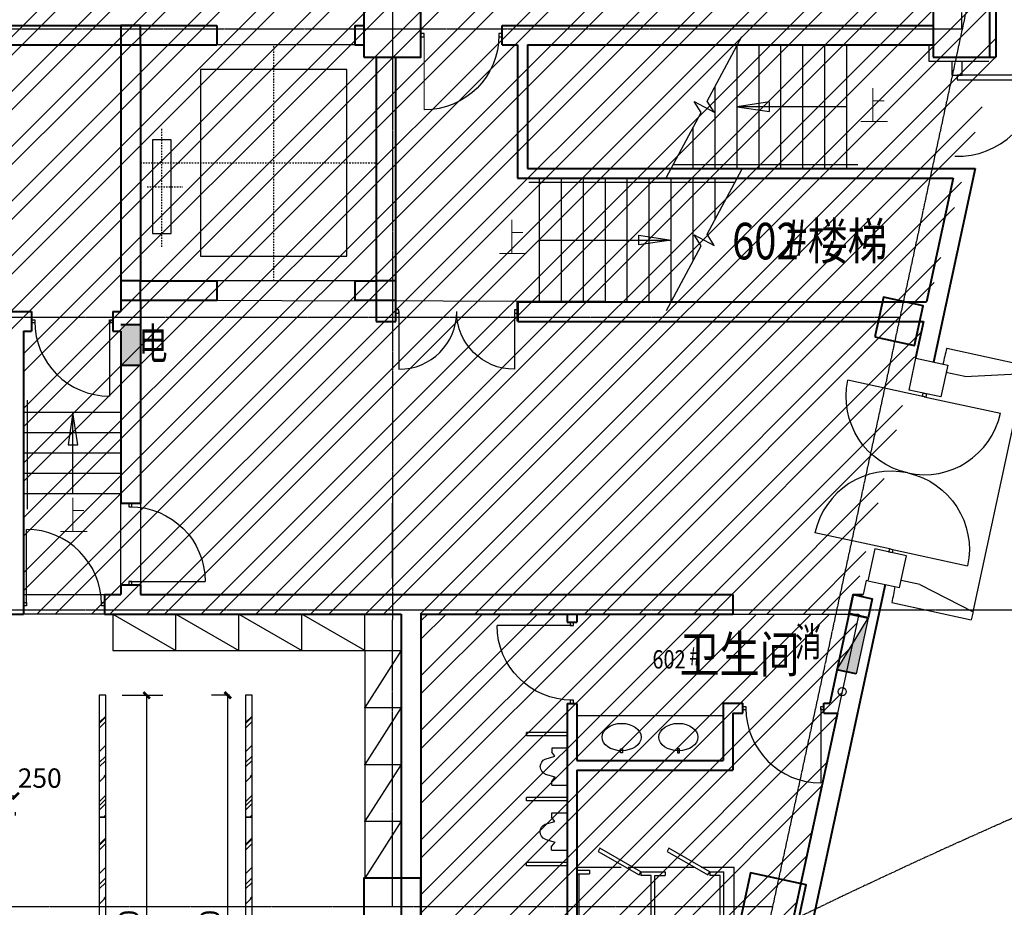
# Model space of a CAD drawing. Extents: x 616583 to 814704, y -261754 to 137139.
# Drawn here: x 751686 to 763796, y 24929 to 35848 of the extents above; entities that cross this region are included whole.
import ezdxf
from ezdxf.enums import TextEntityAlignment as Align

# ---------------------------------------------------------------- set-up
doc = ezdxf.new("R2010")
doc.units = 0
doc.header["$LTSCALE"] = 10
for name, pattern in [('DGN Style 2', [2.079226, 1.247536, -0.831691]), ('DGN Style 4', [3.328842, 1.663381, -0.831691, 0.002079, -0.831691]), ('DOTE', [2.42, 2, -0.2, 0.02, -0.2])]:
    doc.linetypes.add(name, pattern=pattern)
for name, color, linetype in [('A-WALL-BRIC', 7, 'Continuous'), ('A-轴网', 16, 'DOTE'), ('C-天花灯具', 1, 'Continuous'), ('C-天花造型', 5, 'Continuous'), ('DDCC', 3, 'Continuous'), ('door', 145, 'Continuous'), ('p-洁具', 35, 'Continuous'), ('PUB_DIM', 3, 'Continuous'), ('PUB_TEXT', 7, 'Continuous'), ('W外包', 6, 'Continuous'), ('到顶家具', 36, 'Continuous'), ('灯具尺寸', 3, 'Continuous')]:
    doc.layers.add(name, color=color, linetype=linetype)
for name, color, linetype, lineweight in [('BEAM-REINDJ-TEXT', 7, 'Continuous', 25), ('层1', 7, 'Continuous', 0), ('层25', 7, 'Continuous', 0), ('层26', 7, 'Continuous', 0), ('层36', 7, 'Continuous', 0), ('层4', 7, 'Continuous', 0), ('层45', 7, 'Continuous', 0), ('层49', 7, 'Continuous', 0), ('层58', 7, 'Continuous', 0), ('层60', 7, 'Continuous', 0)]:
    doc.layers.add(name, color=color, linetype=linetype, lineweight=lineweight)
doc.styles.add('_TCH_DIM', font='SIMPLEX', dxfattribs={"bigfont": 'GBCBIG'})
doc.styles.add('_TCH_DIM_T3', font='SIMPLEX', dxfattribs={"width": 0.705882, "bigfont": 'GBCBIG'})
doc.styles.add('Style-CHAR_FAST_FONT', font='txt')
doc.dimstyles.new('_TCH_ARCH&&100', dxfattribs={"dimtxt": 297.5, "dimasz": 100, "dimexe": 250, "dimexo": 300, "dimgap": 126.25, "dimtad": 1, "dimdec": 0, "dimzin": 0, "dimdsep": 46, "dimtxsty": '_TCH_DIM_T3', "dimblk": 'ARCHTICK', "dimcen": 0.09, "dimclrt": 7, "dimazin": 2, "dimtfac": 1, "dimtdec": 0, "dimtix": 1, "dimtmove": 2, "dimatfit": 3, "dimfxl": 1, "dimtolj": 1, "dimtzin": 0, "dimarcsym": 0})
doc.dimstyles.new('_TCH_ARCH&&80', dxfattribs={"dimtxt": 238, "dimasz": 80, "dimexe": 200, "dimexo": 240, "dimgap": 101, "dimtad": 1, "dimdec": 0, "dimzin": 0, "dimdsep": 46, "dimtxsty": '_TCH_DIM_T3', "dimblk": 'ARCHTICK', "dimcen": 0.09, "dimclrt": 7, "dimazin": 2, "dimtfac": 1, "dimtdec": 0, "dimtix": 1, "dimtmove": 2, "dimatfit": 3, "dimfxl": 1, "dimtolj": 1, "dimtzin": 0, "dimarcsym": 0})

# ---------------------------------------------------------------- blocks, each defined once
blk = doc.blocks.new('DT_5')
at = {"layer": '层60', "color": 120, "linetype": 'Continuous', "lineweight": 13}
blk.add_line((-0.46, 0), (-0.46, 0.92), dxfattribs=at)
at = {"layer": '层60', "color": 120, "linetype": 'Continuous', "lineweight": 40}
for p, q in [((-0.5, 0.12), (-0.5, -0.12)), ((0.5, 0.12), (0.5, -0.12))]:
    blk.add_line(p, q, dxfattribs=at)
at = {"layer": '层60', "color": 120, "linetype": 'Continuous', "lineweight": -3, "extrusion": (0, 0, -1)}
for points in [[(0.5, -0.02), (0.5, 0.02), (0.46, 0.02), (0.46, -0.02)], [(-0.46, -0.02), (-0.46, 0.02), (-0.5, 0.02), (-0.5, -0.02)]]:
    blk.add_lwpolyline(points, close=True, dxfattribs=at)
at = {"layer": '层60', "color": 120, "linetype": 'Continuous', "lineweight": -3}
blk.add_arc((-0.46, 0), 0.92, 359.9997, 89.9997, dxfattribs=at)
blk = doc.blocks.new('UP')
at = {"layer": '层36', "color": 1, "linetype": 'Continuous', "lineweight": 13}
for p, q in [((-0.0015, 0.2239), (-0.0015, -0.1902)), ((0.1352, 0.0676), (-0.0043, 0.0676)), ((-0.1519, -0.1902), (0.1762, -0.1902))]:
    blk.add_line(p, q, dxfattribs=at)
blk = doc.blocks.new('5677')
at = {"layer": 'PUB_TEXT', "style": '_TCH_DIM', "width": 0.8}
for s, height, p in [('602 楼梯', 450, (761403, 33124)), ('#', 450, (761238, 33169)), ('卫生间', 450, (760540, 28042)), ('602', 225, (759672, 27979)), ('#', 225, (759989, 28017))]:
    blk.add_text(s, height=height, dxfattribs=at).set_placement(p, align=Align.MIDDLE_CENTER)
blk = doc.blocks.new('_ArchTick')
at = {"color": 0, "linetype": 'ByBlock', "const_width": 0.4}
blk.add_lwpolyline([(-0.5, -0.5), (0.5, 0.5)], dxfattribs=at)
blk = doc.blocks.new('*D83')
at = {"layer": 'Defpoints', "color": 0, "transparency": 16777216}
for p in [(754245, 27537), (754505, 27537), (754505, 21537)]:
    blk.add_point(p, dxfattribs=at)
at = {"layer": '灯具尺寸', "color": 0, "lineweight": -2, "transparency": 16777216}
for p, q in [((754265, 27537), (754045, 27537)), ((754245, 21537), (754245, 27537)), ((754265, 21537), (754045, 21537))]:
    blk.add_line(p, q, dxfattribs=at)
at = {"layer": '灯具尺寸', "color": 0, "lineweight": -2, "transparency": 16777216, "xscale": 80, "yscale": 80, "zscale": 80}
for p, rotation in [((754245, 27537), 90), ((754245, 21537), 270)]:
    blk.add_blockref('_ArchTick', p, dxfattribs=dict(at, rotation=rotation))
at = {"layer": '灯具尺寸', "color": 7, "transparency": 16777216, "insert": (754025, 24537), "char_height": 238, "attachment_point": 5, "rotation": 90, "style": '_TCH_DIM_T3'}
blk.add_mtext('\\A1;6000', dxfattribs=at)
blk = doc.blocks.new('*D84')
at = {"layer": 'Defpoints', "color": 0, "transparency": 16777216}
for p in [(752705, 27537), (753248, 27537), (752705, 21537)]:
    blk.add_point(p, dxfattribs=at)
at = {"layer": '灯具尺寸', "color": 0, "lineweight": -2, "transparency": 16777216}
for p, q in [((752945, 27537), (753448, 27537)), ((753248, 21537), (753248, 27537)), ((752945, 21537), (753448, 21537))]:
    blk.add_line(p, q, dxfattribs=at)
at = {"layer": '灯具尺寸', "color": 0, "lineweight": -2, "transparency": 16777216, "xscale": 80, "yscale": 80, "zscale": 80}
for p, rotation in [((753248, 27537), 90), ((753248, 21537), 270)]:
    blk.add_blockref('_ArchTick', p, dxfattribs=dict(at, rotation=rotation))
at = {"layer": '灯具尺寸', "color": 7, "transparency": 16777216, "insert": (753028, 24537), "char_height": 238, "attachment_point": 5, "rotation": 90, "style": '_TCH_DIM_T3'}
blk.add_mtext('\\A1;6000', dxfattribs=at)
blk = doc.blocks.new('*D100')
at = {"layer": 'Defpoints', "color": 0, "transparency": 16777216}
for p in [(751386, 26298), (751636, 26298), (751636, 26298)]:
    blk.add_point(p, dxfattribs=at)
at = {"layer": '灯具尺寸', "color": 0, "lineweight": -2, "transparency": 16777216}
for p, q in [((751386, 26298), (751636, 26298)), ((751386, 26058), (751386, 26098)), ((751636, 26058), (751636, 26098))]:
    blk.add_line(p, q, dxfattribs=at)
at = {"layer": '灯具尺寸', "color": 0, "lineweight": -2, "transparency": 16777216, "xscale": 80, "yscale": 80, "zscale": 80, "rotation": 180}
blk.add_blockref('_ArchTick', (751386, 26298), dxfattribs=at)
at = {"layer": '灯具尺寸', "color": 0, "lineweight": -2, "transparency": 16777216, "xscale": 80, "yscale": 80, "zscale": 80}
blk.add_blockref('_ArchTick', (751636, 26298), dxfattribs=at)
at = {"layer": '灯具尺寸', "color": 7, "transparency": 16777216, "insert": (751932, 26518), "char_height": 238, "attachment_point": 5, "style": '_TCH_DIM_T3'}
blk.add_mtext('\\A1;250', dxfattribs=at)
blk = doc.blocks.new('*D156')
at = {"layer": 'Defpoints', "color": 0, "transparency": 16777216}
for p in [(767466, 34892), (769145, 34522), (760302, 2411)]:
    blk.add_point(p, dxfattribs=at)
at = {"layer": 'PUB_DIM', "color": 0, "lineweight": -2, "transparency": 16777216}
for p, q in [((767759, 34828), (769389, 34468)), ((761981, 2041), (769145, 34522)), ((760595, 2347), (762225, 1987))]:
    blk.add_line(p, q, dxfattribs=at)
at = {"layer": 'PUB_DIM', "color": 0, "lineweight": -2, "transparency": 16777216, "xscale": 100, "yscale": 100, "zscale": 100}
for p, rotation in [((769145, 34522), 77.56202792591803), ((761981, 2041), 257.5620279259181)]:
    blk.add_blockref('_ArchTick', p, dxfattribs=dict(at, rotation=rotation))
at = {"layer": 'PUB_DIM', "color": 7, "transparency": 16777216, "insert": (765294, 18341), "char_height": 297.5, "attachment_point": 5, "rotation": 77.562, "style": '_TCH_DIM_T3'}
blk.add_mtext('\\A1;33262', dxfattribs=at)

msp = doc.modelspace()

# ---------------------------------------------------------------- hatches: boundary and pattern name
at = {"layer": 'DDCC'}
h = msp.add_hatch(dxfattribs=at)
h.set_pattern_fill('AR-RROOF', color=250, scale=200, angle=45)
h.set_pattern_definition([(45, (16051.19, 3620.2), (215.52615, 574.73639), [3810, -508, 1270, -254]), (45, (16200.26, 3948.9), (-418.47994, 59.26969), [762, -83.82, 1524, -190.5]), (45, (15988.32, 3862.68), (813.611205, 1054.28207), [2032, -355.6, 1016, -254])])
h.paths.add_polyline_path([(752664.8, 26037.3), (752744.8, 26037.3), (752744.8, 27537.3), (752664.8, 27537.3)])
h = msp.add_hatch(dxfattribs=at)
h.set_pattern_fill('AR-RROOF', color=250, scale=200, angle=45)
h.set_pattern_definition([(45, (17851.19, 3620.2), (215.52615, 574.73639), [3810, -508, 1270, -254]), (45, (18000.26, 3948.9), (-418.47994, 59.26969), [762, -83.82, 1524, -190.5]), (45, (17788.32, 3862.68), (813.611205, 1054.28207), [2032, -355.6, 1016, -254])])
h.paths.add_polyline_path([(754464.8, 26037.3), (754544.8, 26037.3), (754544.8, 27537.3), (754464.8, 27537.3)])
h = msp.add_hatch(dxfattribs=at)
h.set_pattern_fill('AR-RROOF', color=250, scale=200, angle=45)
h.set_pattern_definition([(45, (16051.19, 2120.2), (215.52615, 574.73639), [3810, -508, 1270, -254]), (45, (16200.26, 2448.9), (-418.47994, 59.26969), [762, -83.82, 1524, -190.5]), (45, (15988.32, 2362.68), (813.611205, 1054.28207), [2032, -355.6, 1016, -254])])
h.paths.add_polyline_path([(752664.8, 24537.3), (752744.8, 24537.3), (752744.8, 26037.3), (752664.8, 26037.3)])
h = msp.add_hatch(dxfattribs=at)
h.set_pattern_fill('AR-RROOF', color=250, scale=200, angle=45)
h.set_pattern_definition([(45, (17851.19, 2120.2), (215.52615, 574.73639), [3810, -508, 1270, -254]), (45, (18000.26, 2448.9), (-418.47994, 59.26969), [762, -83.82, 1524, -190.5]), (45, (17788.32, 2362.68), (813.611205, 1054.28207), [2032, -355.6, 1016, -254])])
h.paths.add_polyline_path([(754464.8, 24537.3), (754544.8, 24537.3), (754544.8, 26037.3), (754464.8, 26037.3)])
at = {"layer": '到顶家具'}
h = msp.add_hatch(dxfattribs=at)
h.set_pattern_fill('ANSI32', color=250, scale=100, double=1)
h.set_pattern_definition([(45, (0, 0), (-336.7596, 336.7596), []), (45, (224.5, 0), (-336.7596, 336.7596), [])])
h.paths.add_polyline_path([(744388, 13762), (744388, 32017.1), (751730.8, 32017.1), (751731.2, 28536.7), (761909.8, 28536.7), (761960.4, 28771.1), (762802.1, 32136.8), (763689.6, 35386.9), (763689.8, 46956.8), (735850.3, 46959.8), (735847.5, 7165.8), (737875.3, 6727.6), (744745.6, 13582.7)])
h = msp.add_hatch(dxfattribs=at)
h.set_pattern_fill('ANSI32', color=250, scale=100, double=1)
h.set_pattern_definition([(45, (8851.2, 0), (-336.7596, 336.7596), []), (45, (9075.7, 0), (-336.7596, 336.7596), [])])
h.paths.add_polyline_path([(756621.1, 28536.5), (762008.4, 28536.5), (761152.1, 24572.5), (756840.5, 22291.1), (756618.6, 22678.9)])
at = {"layer": '层45', "linetype": 'Continuous', "lineweight": -3}
h = msp.add_hatch(color=7, dxfattribs=at)
h.dxf.hatch_style = 2
h.paths.add_polyline_path([(761737.7, 27851.9), (762121, 28485.3), (761972.5, 27801.2)])

# ---------------------------------------------------------------- linework, layer by layer
at = {"layer": 'A-WALL-BRIC', "linetype": 'Continuous', "lineweight": 40}
for p, q in [((763689.7, 39137.1), (763689.6, 35386.9)), ((744619.5, 35776.6), (754110.7, 35776.8)), ((754110.7, 35776.8), (754110.7, 35536.8)), ((755809.2, 35776.8), (755920.3, 35776.8)), ((755809.2, 35776.8), (755809.2, 35536.8)), ((757620.2, 35776.8), (762919.3, 35776.8)), ((744619.5, 35536.8), (752930.7, 35536.8)), ((752930.7, 35536.8), (752930.7, 32256.5)), ((753170.7, 35536.8), (753170.7, 32636.8)), ((753170.7, 35536.8), (754110.7, 35536.8)), ((755809.2, 35536.8), (755920.3, 35536.8)), ((757620.2, 35536.8), (757810.3, 35536.8)), ((757810.3, 35536.8), (757810.3, 33897.1)), ((757930.3, 35536.8), (762919.3, 35536.8)), ((757930.3, 35536.8), (757930.3, 34017.1)), ((756069.4, 35387), (756069.2, 32136.8)), ((756309.4, 35387), (756309.2, 32136.8)), ((763619.3, 35386.9), (763689.6, 35386.9)), ((757930.3, 34017.1), (763437.6, 34017.1)), ((763437.6, 34017.1), (762923.3, 31636.1)), ((757810.3, 33897.1), (763166.1, 33897.1)), ((763166.1, 33897.1), (762837.7, 32376.8)), ((753170.7, 32636.8), (754110.7, 32636.8)), ((754110.7, 32636.8), (754110.7, 32396.8)), ((755809.2, 32636.8), (755809.2, 32396.8)), ((755809.2, 32636.8), (756070.7, 32636.8)), ((753170.7, 32396.8), (754110.7, 32396.8)), ((753170.7, 32396.8), (753170.7, 29897)), ((755809.2, 32396.8), (756070.7, 32396.8)), ((757810.3, 32137.1), (757810.3, 32377.1)), ((757810.7, 32376.9), (757810.7, 32136.8)), ((757810.7, 32376.8), (762837.7, 32376.8)), ((744150.8, 32257.1), (751830.8, 32256.6)), ((751830.8, 32256.6), (751830.8, 32016.6)), ((752830.8, 32256.5), (752930.7, 32256.5)), ((752830.8, 32256.5), (752830.8, 32016.5)), ((752930.6, 32096.8), (753169.7, 32096.8)), ((756070.7, 32136.8), (756310.7, 32136.8)), ((757810.7, 32136.8), (762802.1, 32136.8)), ((762802.1, 32136.8), (762704.3, 31683.5)), ((751730.8, 32016.6), (751730.8, 28536.7)), ((751730.8, 32016.6), (751830.8, 32016.6)), ((752830.8, 32016.5), (752930.8, 32016.5)), ((752930.8, 32016.5), (752930.8, 29896.8)), ((752930.6, 31596.8), (753169.7, 31596.8)), ((753170.7, 29897), (752930.8, 29896.8)), ((752930.8, 28896.6), (753170.8, 28896.6)), ((752930.8, 28896.6), (752930.8, 28776.6)), ((753170.8, 28896.6), (753170.8, 28776.6)), ((762332.3, 28899.2), (761362.1, 24408)), ((752730.8, 28776.6), (752930.8, 28776.6)), ((752730.8, 28776.6), (752730.8, 28536.6)), ((752730.8, 28776.6), (752930.8, 28776.6)), ((753170.8, 28776.6), (760457.9, 28776.1)), ((760457.9, 28776.1), (760457.9, 28536.1)), ((761937.3, 28776.1), (761648.4, 27438.4)), ((761937.3, 28776.1), (762060.1, 28776.1)), ((751490.8, 28536.7), (751730.8, 28536.7)), ((752730.8, 28536.7), (756378.9, 28536.5)), ((756378.9, 28536.5), (756378.6, 22615.2)), ((756618.9, 28536.5), (756618.6, 22678.9)), ((756618.9, 28536.5), (760457.9, 28536.2)), ((756621.1, 28536.5), (760457.8, 28536.2)), ((758417.8, 28536.8), (758417.8, 28436.9)), ((758537.7, 28536.9), (758537.7, 28436.9)), ((758418, 27436.8), (758418.2, 26616.6)), ((758537.9, 27436.9), (758538, 26736.5)), ((760338.2, 27438.4), (760578, 27438.4)), ((760338.2, 27436.6), (760338.4, 26736.3)), ((760578, 27318.4), (760578.1, 27438.4)), ((761578, 27318.4), (761578.1, 27438.4)), ((761578.1, 27438.4), (761648.4, 27438.4)), ((760458.1, 27318.4), (760458.2, 26616.4)), ((760458.1, 27318.4), (760578, 27318.4)), ((761745.3, 27318.5), (761152.1, 24572.5)), ((761578, 27318.5), (761745.3, 27318.5)), ((758538, 26736.5), (760338.4, 26736.3)), ((758418.2, 26616.6), (758418.2, 23166.5)), ((758538.2, 26616.6), (758538.2, 23231.1)), ((758538.2, 26616.6), (760458.2, 26616.4))]:
    msp.add_line(p, q, dxfattribs=at)
at = {"layer": 'A-WALL-BRIC', "linetype": 'Continuous', "lineweight": 40, "extrusion": (0, 0, -1)}
for p, q in [((758417.7, 28436.8), (758537.7, 28436.9)), ((758417.7, 27436.8), (758537.7, 27436.9))]:
    msp.add_line(p, q, dxfattribs=at)
at = {"layer": 'A-轴网'}
for p, q in [((766740.6, 51756.9), (755629.7, 335.2)), ((756270.6, 51757.2), (756268.7, 24937)), ((763270.5, 51756.8), (763269.3, 35737.1)), ((744619.5, 35736.9), (763277.3, 35737.1)), ((731826.3, 32189.6), (762512.7, 32189.8)), ((731826.3, 28589.7), (765043.8, 28590)), ((725309.3, 24936.9), (760941.3, 24937))]:
    msp.add_line(p, q, dxfattribs=at)
msp.add_arc((795185.5, -44961.7), 77576.2, 105.233318, 137.678244, dxfattribs=at)
at = {"layer": 'BEAM-REINDJ-TEXT', "color": 2, "linetype": 'Continuous', "lineweight": 40}
for points in [[(755919.5, 35387), (756619.5, 35387), (756619.5, 36087), (755919.5, 36087)], [(762919.3, 35387.1), (763619.3, 35387.1), (763619.3, 36087.1), (762919.3, 36087.1)], [(752930.7, 35536.8), (753170.7, 35536.8), (753170.7, 35776.8), (752930.7, 35776.8)], [(752930.7, 32396.8), (753170.7, 32396.8), (753170.7, 32636.8), (752930.7, 32636.8)], [(756070.7, 32396.8), (756310.7, 32396.8), (756310.7, 32636.8), (756070.7, 32636.8)], [(762202.4, 31945.6), (762691.2, 31840), (762796.8, 32328.8), (762308, 32434.4)], [(761886.6, 28541.5), (761937.3, 28776.1), (762171.9, 28725.4), (762121.2, 28490.8)], [(760528.2, 24668.8), (761212.4, 24521), (761360.2, 25205.2), (760676, 25353)], [(755918.7, 24587), (756618.7, 24587), (756618.7, 25287), (755918.7, 25287)]]:
    msp.add_lwpolyline(points, close=True, dxfattribs=at)
at = {"layer": 'C-天花灯具'}
for points in [[(752664.8, 26037.3), (752744.8, 26037.3), (752744.8, 27537.3), (752664.8, 27537.3)], [(754464.8, 26037.3), (754544.8, 26037.3), (754544.8, 27537.3), (754464.8, 27537.3)], [(752664.8, 24537.3), (752744.8, 24537.3), (752744.8, 26037.3), (752664.8, 26037.3)], [(754464.8, 24537.3), (754544.8, 24537.3), (754544.8, 26037.3), (754464.8, 26037.3)]]:
    msp.add_lwpolyline(points, close=True, dxfattribs=at)
at = {"layer": 'C-天花造型', "color": 8}
for p, q in [((763156.2, 35167.1), (763156.2, 35337.1)), ((763276.2, 35167.1), (763276.2, 35337.1)), ((763156.2, 35167.1), (763276.2, 35167.1)), ((755928.9, 28086.5), (755928.9, 28536.5)), ((755928.9, 28086.5), (756378.9, 28086.5))]:
    msp.add_line(p, q, dxfattribs=at)
for points in [[(752930.7, 35536.8), (752930.7, 32396.8)], [(752930.7, 32396.8), (762837.7, 32376.8)]]:
    msp.add_lwpolyline(points, dxfattribs=at)
at = {"layer": 'C-天花造型', "color": 251}
for points in [[(752930.8, 29896.8), (753170.8, 29896.8), (753170.8, 28896.6), (752930.8, 28896.6)], [(751730.8, 28536.7), (751730.6, 28776.3), (752730.7, 28776.4), (752730.9, 28536.8)]]:
    msp.add_lwpolyline(points, close=True, dxfattribs=at)
at = {"layer": 'C-天花造型', "color": 8}
msp.add_lwpolyline([(756621.1, 28536.5), (762008.4, 28536.5), (761152.1, 24572.5), (756840.5, 22291.1), (756618.6, 22678.9)], close=True, dxfattribs=at)
for p in [(753605.4, 28086.6), (754379.9, 28086.6), (755154.4, 28086.5), (755928.9, 27386.6), (755928.8, 26686.7), (755928.8, 25986.8)]:
    msp.add_point(p, dxfattribs=at)
at = {"layer": 'door', "linetype": 'Continuous', "lineweight": -3}
for p, q in [((756350.3, 32257.1), (756350.2, 31547.1)), ((757770.3, 32257.1), (757770.2, 31547.1)), ((752790.7, 32136.9), (752790.7, 31217)), ((751770.8, 28656.7), (751770.8, 29576.6)), ((753046.5, 28937), (753966.4, 28937)), ((761538, 27378.3), (761538, 26458.4))]:
    msp.add_line(p, q, dxfattribs=at)
at = {"layer": 'door', "linetype": 'Continuous', "lineweight": -3, "extrusion": (0, 0, -1)}
for p, q in [((762810.9, 31210.3), (761872.6, 31413.1)), ((762810.9, 31210.3), (763749.3, 31007.7)), ((762405.5, 29333.6), (761467.1, 29536.3)), ((762405.5, 29333.6), (763343.9, 29131)), ((758477.6, 28396.8), (757557.7, 28396.8))]:
    msp.add_line(p, q, dxfattribs=at)
at = {"layer": 'door', "linetype": 'Continuous', "lineweight": -3}
msp.add_lwpolyline([(763216.2, 35167.1), (763216.2, 35107.1), (764216.2, 35107.1), (764216.2, 35167.1)], close=True, dxfattribs=at)
for centre, radius, start, end in [((763216.2, 35167.1), 1000.4, 268.28164, 358.28164), ((756350.3, 32257.1), 710, 270, 0), ((752790.8, 32136.9), 920, 180, 270), ((762810.9, 31210.3), 960, 257.81, 347.81), ((762405.5, 29333.5), 960, 77.81, 167.81), ((751770.8, 28656.6), 920, 0, 90), ((761538.1, 27378.3), 920, 180, 270)]:
    msp.add_arc(centre, radius, start, end, dxfattribs=at)
at = {"layer": 'door', "linetype": 'Continuous', "lineweight": -3, "extrusion": (0, 0, -1)}
for centre, radius, start, end in [((-757770.3, 32257.1), 710, 270, 0), ((-762810.9, 31210.3), 960, 282.19, 12.19), ((-762405.5, 29333.5), 960, 102.19, 192.19), ((-753046.4, 28936.9), 920, 90, 180), ((-758477.7, 28396.8), 920, 270, 0)]:
    msp.add_arc(centre, radius, start, end, dxfattribs=at)
at = {"layer": 'p-洁具', "color": 6, "linetype": 'Continuous', "lineweight": -3}
for p, q in [((758538, 27286.5), (760338.2, 27286.4)), ((758418.2, 27081), (757918.2, 27081)), ((757918.2, 27037), (757918.2, 27081)), ((758418.2, 27037), (757918.2, 27037)), ((758228.7, 26887.6), (758228.7, 26836.8)), ((758419.2, 26887.6), (758228.7, 26887.6)), ((758150.2, 26752.6), (758266.8, 26786)), ((758266.8, 26786), (758228.7, 26836.8)), ((758150.2, 26565.4), (758266.8, 26532)), ((758266.8, 26532), (758228.7, 26481.2)), ((758228.7, 26430.4), (758228.7, 26481.2)), ((758228.7, 26430.4), (758419.2, 26430.4)), ((758418.2, 26281), (757918.2, 26281)), ((757918.2, 26237), (757918.2, 26281)), ((758418.2, 26237), (757918.2, 26237)), ((758227.7, 26087.6), (758227.7, 26036.8)), ((758418.2, 26087.6), (758227.7, 26087.6)), ((758265.8, 25986), (758227.7, 26036.8)), ((758149.2, 25952.6), (758265.8, 25986)), ((758149.2, 25765.4), (758265.8, 25732)), ((758265.8, 25732), (758227.7, 25681.2)), ((758227.7, 25630.4), (758227.7, 25681.2)), ((758227.7, 25630.4), (758418.2, 25630.4)), ((758418.2, 25481), (757918.2, 25481)), ((757918.2, 25437), (757918.2, 25481)), ((758418.2, 25437), (757918.2, 25437)), ((758538.2, 25424.2), (759081.4, 25424.2)), ((758538.2, 25384.4), (758695, 25384.4)), ((758538.2, 25340.4), (758695, 25340.4)), ((758566.9, 24164.2), (758567, 25340.4)), ((758695, 25384.4), (758695, 25340.4)), ((759169.3, 25424.2), (759981.2, 25424.2)), ((759325.9, 25364.3), (759625.9, 25364.3)), ((759325.9, 25364.3), (759325.9, 25320.3)), ((759453.9, 25320.3), (759325.9, 25320.3)), ((759453.8, 24164.3), (759453.9, 25320.3)), ((759497.8, 24164.3), (759497.9, 25320.3)), ((759497.9, 25320.3), (759625.9, 25320.3)), ((759625.9, 25364.3), (759625.9, 25320.3)), ((760069.1, 25424.2), (760472.1, 25424.2)), ((760173, 25364.2), (760345, 25364.2)), ((760173, 25364.2), (760173, 25320.2)), ((760301, 25320.2), (760173, 25320.2)), ((760300.9, 24164.2), (760301, 25320.2)), ((760344.9, 24178.5), (760345, 25364.2)), ((760472.1, 24241.8), (760472.1, 25424.2))]:
    msp.add_line(p, q, dxfattribs=at)
for points in [[(759100.7, 26829.9), (759075.7, 26829.8), (759075.8, 26879.7), (759100.7, 26879.7)], [(759100.7, 26829.9), (759075.7, 26829.8), (759075.8, 26879.7), (759100.7, 26879.7)], [(759775.7, 26829.9), (759800.7, 26829.8), (759800.6, 26879.7), (759775.7, 26879.7)], [(759775.7, 26829.9), (759800.7, 26829.8), (759800.6, 26879.7), (759775.7, 26879.7)], [(759325.9, 25364.3), (758822.7, 25654.9), (758800.7, 25616.8), (759303.9, 25326.3)], [(760173, 25364.2), (759669.8, 25654.8), (759647.8, 25616.7), (760151, 25326.2)]]:
    msp.add_lwpolyline(points, close=True, dxfattribs=at)
at = {"layer": 'p-洁具', "color": 6, "linetype": 'Continuous', "lineweight": -3, "extrusion": (0, 0, -1)}
for centre in [(-758191.3, 26659), (-758190.3, 25859)]:
    msp.add_arc(centre, 102.2, 293.68782, 66.3141, dxfattribs=at)
at = {"layer": 'p-洁具', "color": 6, "linetype": 'Continuous', "lineweight": -3}
for centre, major_axis in [((759088.3, 27023.3), (-240.2, 0)), ((759088.3, 27023.3), (-240.2, 0)), ((759788.1, 27023.3), (240.2, 0)), ((759788.1, 27023.3), (240.2, 0))]:
    msp.add_ellipse(centre, major_axis=major_axis, ratio=0.6990408, dxfattribs=at)
at = {"layer": 'W外包'}
for p, q in [((762869.3, 35536.8), (762869.3, 35337.1)), ((762869.3, 35337.1), (763605.6, 35337.1)), ((763087.4, 31805.4), (764064.6, 31594.8)), ((763308.3, 31459.6), (763078.2, 31509.2)), ((762756.8, 28901.1), (762526.7, 28950.7)), ((762413.1, 28677), (763390.2, 28466.3)), ((763411.3, 28564.1), (763390.2, 28466.3))]:
    msp.add_line(p, q, dxfattribs=at)
at = {"layer": 'W外包', "color": 8}
msp.add_line((763411.2, 28563.8), (764043.5, 31497), dxfattribs=at)
at = {"layer": 'W外包'}
for points in [[(763308.3, 31459.6), (764043.5, 31497)], [(762756.8, 28901.1), (763411.3, 28564.1)]]:
    msp.add_lwpolyline(points, dxfattribs=at)
for centre, start, end in [((838084.5, 13684.7), 166.416608, 166.565654), ((838215.3, 14291.6), 169.105413, 169.254459)]:
    msp.add_arc(centre, 77155.1, start, end, dxfattribs=at)
at = {"layer": '到顶家具'}
for p, q in [((752830.9, 28536.8), (752830.9, 28086.7)), ((752830.9, 28086.7), (755928.9, 28086.5)), ((755928.9, 28086.5), (755928.8, 25287))]:
    msp.add_line(p, q, dxfattribs=at)
for points in [[(752830.9, 28536.7), (753605.4, 28086.6), (753605.4, 28536.6), (754379.9, 28086.6), (754379.9, 28536.6), (755154.4, 28086.5), (755154.4, 28536.5), (752830.9, 28536.5)], [(752830.9, 28086.7), (755928.9, 28086.5), (755154.4, 28536.5)], [(756378.9, 28086.5), (755928.9, 27386.6), (756378.9, 27386.6), (755928.8, 26686.7), (756378.8, 26686.7), (755928.8, 25986.8), (756378.8, 25986.8), (755928.8, 25287)]]:
    msp.add_lwpolyline(points, dxfattribs=at)
at = {"layer": '层1', "color": 7, "linetype": 'Continuous', "lineweight": -3}
for p, q in [((755809.2, 35536.8), (754110.7, 35536.8)), ((760779.2, 34016.8), (760779.2, 35536.8)), ((761049.2, 34016.8), (761049.2, 35536.8)), ((761319.2, 34016.8), (761319.2, 35536.8)), ((761589.2, 34016.8), (761589.2, 35536.8)), ((761859.2, 34016.8), (761859.2, 35536.8)), ((760239.2, 34016.8), (760239.2, 35030.2)), ((759969.2, 34016.8), (759969.2, 34523.4)), ((759726, 34067.1), (761994.2, 34067.1)), ((757949.2, 33847.1), (760482.5, 33847.1)), ((758349.2, 32377.1), (758349.2, 33897.1)), ((758619.2, 32377.1), (758619.2, 33897.1)), ((758889.2, 32377.1), (758889.2, 33897.1)), ((759159.2, 32377.1), (759159.2, 33897.1)), ((759429.2, 32377.1), (759429.2, 33897.1)), ((759699.2, 32377.1), (759699.2, 33897.1)), ((759969.2, 32883.7), (759969.2, 33897.1)), ((760239.2, 33390.5), (760239.2, 33897.1)), ((758079.2, 33137.1), (759699.2, 33137.1)), ((755809.2, 32636.8), (754110.7, 32636.8)), ((752930.7, 31016.8), (751730.8, 31016.6)), ((752930.7, 30766.9), (751730.8, 30766.7)), ((752930.7, 30516.9), (751730.8, 30516.7)), ((752930.8, 30266.9), (751730.9, 30266.7)), ((752930.8, 30016.9), (751730.9, 30016.7))]:
    msp.add_line(p, q, dxfattribs=at)
at = {"layer": '层1', "color": 7, "linetype": 'DGN Style 4', "lineweight": -3}
for p, q in [((754810.7, 32636.8), (754810.7, 35536.8)), ((753435.7, 33051.8), (753435.7, 34507.9)), ((753170.7, 34086.8), (756070.7, 34086.8)), ((753253.4, 33792.8), (753690.2, 33792.8))]:
    msp.add_line(p, q, dxfattribs=at)
at = {"layer": '层1', "color": 7, "linetype": 'Continuous', "lineweight": -3}
for points in [[(753910.7, 32936.8), (755710.7, 32936.8), (755710.7, 35236.8), (753910.7, 35236.8)], [(753320.7, 33217.8), (753550.7, 33217.8), (753550.7, 34367.8), (753320.7, 34367.8)]]:
    msp.add_lwpolyline(points, close=True, dxfattribs=at)
at = {"layer": '层1', "color": 7, "linetype": 'DGN Style 2', "lineweight": -3}
msp.add_arc((795184.8, -44960.8), 75875.1, 105.583028, 116.769272, dxfattribs=at)
at = {"layer": '层25', "color": 3, "linetype": 'Continuous', "lineweight": -3}
for points in [[(756310.3, 32277.1), (756310.3, 32237.1), (756350.3, 32237.1), (756350.3, 32277.1)], [(757770.3, 32277.1), (757770.3, 32237.1), (757810.3, 32237.1), (757810.3, 32277.1)], [(751870.8, 32157), (751870.7, 32116.9), (751830.7, 32117), (751830.8, 32157)], [(752830.8, 32157), (752830.8, 32117), (752790.8, 32117), (752790.7, 32157)], [(753026.4, 29856.9), (753066.5, 29857), (753066.4, 29897), (753026.4, 29896.9)], [(753026.4, 28896.9), (753066.4, 28896.9), (753066.4, 28936.9), (753026.4, 28937)], [(751730.7, 28636.6), (751730.7, 28676.6), (751770.7, 28676.6), (751770.8, 28636.6)], [(752690.7, 28636.6), (752690.8, 28676.7), (752730.8, 28676.6), (752730.7, 28636.6)], [(760618.1, 27398.4), (760618, 27358.3), (760578, 27358.4), (760578.1, 27398.4)], [(761578.1, 27398.4), (761578.1, 27358.4), (761538.1, 27358.4), (761538, 27398.4)]]:
    msp.add_lwpolyline(points, close=True, dxfattribs=at)
at = {"layer": '层25', "color": 7, "linetype": 'Continuous', "lineweight": -3}
for points in [[(758497.7, 28436.9), (758457.7, 28436.9), (758457.7, 28396.9), (758497.7, 28396.8)], [(758497.7, 27476.9), (758457.6, 27476.8), (758457.7, 27436.8), (758497.7, 27436.9)]]:
    msp.add_lwpolyline(points, close=True, dxfattribs=at)
at = {"layer": '层26', "color": 7, "linetype": 'Continuous', "lineweight": -3}
for p, q in [((762097.6, 28949.9), (762060.1, 28776.1)), ((762117.1, 28945.7), (762097.6, 28949.9))]:
    msp.add_line(p, q, dxfattribs=at)
for points in [[(762623.9, 31291.6), (762708.3, 31682.6), (763099.3, 31598.1), (763014.8, 31207.2)], [(762623.9, 31291.5), (762708.3, 31682.6), (763099.3, 31598), (763014.8, 31207.1)], [(762201.6, 29336.7), (762117.1, 28945.7), (762508.1, 28861.3), (762592.5, 29252.2)]]:
    msp.add_lwpolyline(points, close=True, dxfattribs=at)
at = {"layer": '层26', "color": 3, "linetype": 'Continuous', "lineweight": -3}
for points in [[(762799.8, 31253.6), (762838.9, 31245.2), (762830.5, 31206.1), (762791.4, 31214.5)], [(762385.9, 29337.8), (762425, 29329.4), (762416.6, 29290.3), (762377.5, 29298.7)]]:
    msp.add_lwpolyline(points, close=True, dxfattribs=at)
at = {"layer": '层36', "color": 7, "linetype": 'Continuous', "lineweight": -3}
for p, q in [((760509.2, 34016.8), (760509.2, 35536.8)), ((758079.2, 32377.1), (758079.2, 33897.1)), ((751780.8, 29826.4), (751780.8, 31166.6))]:
    msp.add_line(p, q, dxfattribs=at)
at = {"layer": '层36', "color": 2, "linetype": 'Continuous', "lineweight": -3}
for p, q in [((761859.2, 34776.8), (760509.2, 34776.8)), ((752340.7, 30016.8), (752340.7, 31016.7))]:
    msp.add_line(p, q, dxfattribs=at)
for points in [[(760509.2, 34776.8), (760909.2, 34716.8), (760909.2, 34836.8), (760509.2, 34776.8)], [(759699.2, 33137.1), (759299.2, 33077.1), (759299.2, 33197.1), (759699.2, 33137.1)], [(752340.7, 31016.7), (752280.7, 30616.7), (752400.7, 30616.7), (752340.7, 31016.7)]]:
    msp.add_lwpolyline(points, dxfattribs=at)
at = {"layer": '层4', "color": 4, "linetype": 'Continuous', "lineweight": -3}
msp.add_solid([(752930.4, 32096.8), (753170.7, 32096.8), (752930.4, 31596.8), (753170.7, 31596.8)], dxfattribs=at)
at = {"layer": '层45', "color": 30, "linetype": 'Continuous', "lineweight": 40}
for p, q in [((762121, 28485.3), (761885.5, 28536.2)), ((761972.5, 27801.2), (761737.7, 27851.9))]:
    msp.add_line(p, q, dxfattribs=at)
at = {"layer": '层45', "color": 7, "linetype": 'Continuous', "lineweight": -3}
msp.add_lwpolyline([(761737.7, 27851.9), (762121, 28485.3), (761972.5, 27801.2)], close=True, dxfattribs=at)
at = {"layer": '层45', "color": 7, "linetype": 'Continuous', "lineweight": 30}
msp.add_circle((761802.3, 27582.2), 50, dxfattribs=at)
at = {"layer": '层49', "color": 230, "linetype": 'Continuous', "lineweight": -3}
msp.add_line((756270.4, 28976.4), (756270.4, 29901.4), dxfattribs=at)
at = {"layer": '层58', "color": 52, "linetype": 'Continuous', "lineweight": -3}
for points in [[(759642.8, 33910.9), (760066.6, 34706.2), (759980.6, 34842.6), (760227.8, 34711), (760141.8, 34847.4), (760565.6, 35642.7)], [(759642.8, 32271.2), (760066.6, 33066.5), (759980.6, 33202.9), (760227.8, 33071.3), (760141.8, 33207.7), (760565.6, 34003)]]:
    msp.add_lwpolyline(points, dxfattribs=at)

# ---------------------------------------------------------------- block references
at = {"linetype": 'Continuous', "extrusion": (0, 0, -1), "xscale": 1000.004656631625, "yscale": 1000.004656631625, "zscale": 1000.004656631625, "rotation": 180.0002668034753}
msp.add_blockref('DT_5', (-757120.3, 35656.8), dxfattribs=at)
at = {"linetype": 'Continuous', "xscale": 1000, "yscale": 1000, "zscale": 1000}
for p in [(762182, 34783.5), (757739.9, 33160.7), (752341.2, 29741.5)]:
    msp.add_blockref('UP', p, dxfattribs=at)
at = {"layer": 'PUB_TEXT'}
msp.add_blockref('5677', (0, 0), dxfattribs=at)

# ---------------------------------------------------------------- texts
at = {"layer": '层45', "color": 7, "linetype": 'Continuous', "lineweight": -3, "style": 'Style-CHAR_FAST_FONT', "width": 0.666667}
msp.add_text('电', height=388.8, dxfattribs=at).set_placement((753326.7, 31863.4), align=Align.MIDDLE_CENTER)
at = {"layer": '层45', "color": 7, "linetype": 'Continuous', "lineweight": -3, "style": 'Style-CHAR_FAST_FONT', "width": 0.666666}
msp.add_text('消', height=360, rotation=359.81, dxfattribs=at).set_placement((761384.3, 28194.6), align=Align.MIDDLE_CENTER)

# ---------------------------------------------------------------- dimensions: what is measured, and where the dimension line sits
at = {"layer": 'PUB_DIM'}
dim = msp.add_aligned_dim(p1=(760302.5, 2411.1), p2=(767466.5, 34892.2), distance=-1718.8, dimstyle='_TCH_ARCH&&100', dxfattribs=at)
dim.commit()
dim.dimension.update_dxf_attribs({"geometry": '*D156', "text_midpoint": (765294.4, 18340.7)})
at = {"layer": '灯具尺寸'}
for p1, p2, distance, picture, middle in [((752704.8, 21537.3), (752704.8, 27537.3), -542.7, '*D84', (753027.5, 24537.3)), ((754504.8, 21537.3), (754504.8, 27537.3), 260.3, '*D83', (754024.5, 24537.3))]:
    dim = msp.add_aligned_dim(p1=p1, p2=p2, distance=distance, dimstyle='_TCH_ARCH&&80', dxfattribs=at)
    dim.commit()
    dim.dimension.update_dxf_attribs({"geometry": picture, "text_midpoint": middle})
dim = msp.add_linear_dim(base=(751635.9, 26297.8), p1=(751385.9, 26297.8), p2=(751635.9, 26297.8), angle=0, dimstyle='_TCH_ARCH&&80', dxfattribs=at)
dim.commit()
dim.dimension.update_dxf_attribs({"geometry": '*D100', "text_midpoint": (751931.9, 26517.8), "dimtype": 129})

doc.saveas('drawing.dxf')
